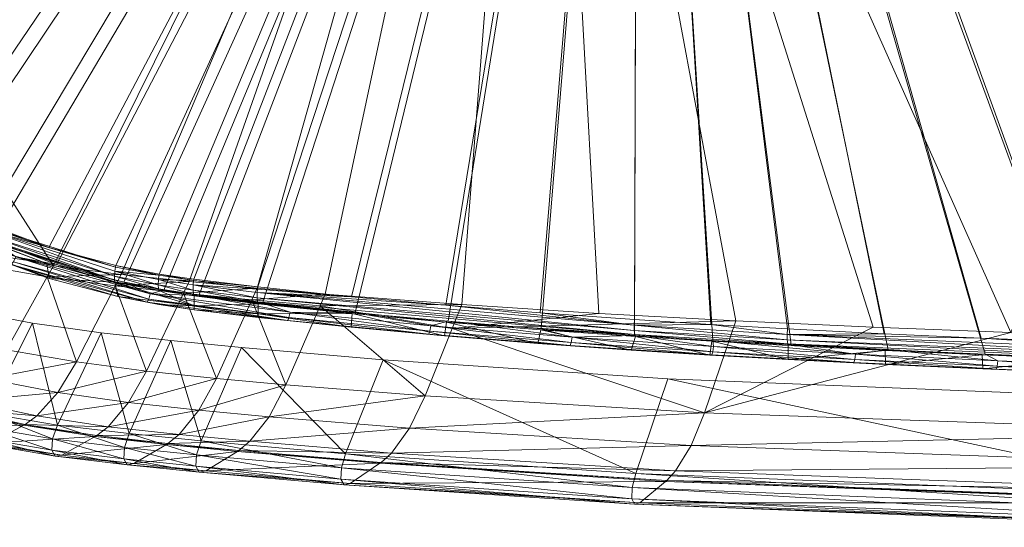
# Model space of a CAD drawing. Units: metres. Extents: x -5645 to 5645, y -593 to 539.
# Drawn here: x -918 to -844, y 150 to 188 of the extents above; entities that cross this region are included whole.
import ezdxf

# ---------------------------------------------------------------- set-up
doc = ezdxf.new("R2010")
doc.units = ezdxf.units.M
doc.header["$LTSCALE"] = 1.27
doc.layers.add('Keine', color=7, linetype='Continuous', lineweight=9)

msp = doc.modelspace()

# ---------------------------------------------------------------- linework, layer by layer
at = {"layer": 'Keine', "color": 7, "linetype": 'Continuous', "lineweight": 9}
for points in [[(-838.06, 163.516, 413.399), (-871.179, 254.774, 425.202), (-806.555, 255.171, 417.261), (-838.06, 163.516, 413.399)], [(-871.179, 254.774, 425.202), (-925.296, 174.889, 430.111), (-951.074, 230.187, 440.591), (-871.179, 254.774, 425.202)], [(-925.296, 174.889, 430.111), (-871.179, 254.774, 425.202), (-920.409, 172.45, 428.786), (-925.296, 174.889, 430.111)], [(-920.409, 172.45, 428.786), (-871.179, 254.774, 425.202), (-915.519, 170.611, 427.534), (-920.409, 172.45, 428.786)], [(-871.179, 254.774, 425.202), (-910.486, 169.254, 426.316), (-915.519, 170.611, 427.534), (-871.179, 254.774, 425.202)], [(-910.486, 169.254, 426.316), (-871.179, 254.774, 425.202), (-907.22, 168.621, 425.561), (-910.486, 169.254, 426.316)], [(-907.22, 168.621, 425.561), (-871.179, 254.774, 425.202), (-904.613, 168.223, 424.976), (-907.22, 168.621, 425.561)], [(-904.613, 168.223, 424.976), (-871.179, 254.774, 425.202), (-899.805, 167.647, 423.931), (-904.613, 168.223, 424.976)], [(-899.805, 167.647, 423.931), (-871.179, 254.774, 425.202), (-892.74, 166.913, 422.458), (-899.805, 167.647, 423.931)], [(-885.658, 166.266, 421.052), (-892.74, 166.913, 422.458), (-871.179, 254.774, 425.202), (-885.658, 166.266, 421.052)], [(-878.562, 165.696, 419.714), (-885.658, 166.266, 421.052), (-871.179, 254.774, 425.202), (-878.562, 165.696, 419.714)], [(-871.179, 254.774, 425.202), (-871.452, 165.194, 418.444), (-878.562, 165.696, 419.714), (-871.179, 254.774, 425.202)], [(-871.452, 165.194, 418.444), (-871.179, 254.774, 425.202), (-865.704, 164.832, 417.467), (-871.452, 165.194, 418.444)], [(-871.179, 254.774, 425.202), (-859.948, 164.503, 416.535), (-865.704, 164.832, 417.467), (-871.179, 254.774, 425.202)], [(-871.179, 254.774, 425.202), (-852.661, 164.13, 415.419), (-859.948, 164.503, 416.535), (-871.179, 254.774, 425.202)], [(-838.06, 163.516, 413.399), (-845.365, 163.803, 414.373), (-871.179, 254.774, 425.202), (-838.06, 163.516, 413.399)], [(-852.661, 164.13, 415.419), (-871.179, 254.774, 425.202), (-845.365, 163.803, 414.373), (-852.661, 164.13, 415.419)], [(-950.597, 229.01, 451.684), (-924.664, 173.572, 441.172), (-871.179, 253.382, 436.407), (-950.597, 229.01, 451.684)], [(-924.664, 173.572, 441.172), (-919.816, 171.172, 439.862), (-871.179, 253.382, 436.407), (-924.664, 173.572, 441.172)], [(-914.937, 169.349, 438.618), (-871.179, 253.382, 436.407), (-919.816, 171.172, 439.862), (-914.937, 169.349, 438.618)], [(-909.869, 168.002, 437.396), (-871.179, 253.382, 436.407), (-914.937, 169.349, 438.618), (-909.869, 168.002, 437.396)], [(-871.179, 253.382, 436.407), (-909.869, 168.002, 437.396), (-906.855, 167.418, 436.701), (-871.179, 253.382, 436.407)], [(-906.855, 167.418, 436.701), (-904.231, 167.017, 436.114), (-871.179, 253.382, 436.407), (-906.855, 167.418, 436.701)], [(-871.179, 253.382, 436.407), (-904.231, 167.017, 436.114), (-899.434, 166.439, 435.074), (-871.179, 253.382, 436.407)], [(-899.434, 166.439, 435.074), (-892.461, 165.711, 433.622), (-871.179, 253.382, 436.407), (-899.434, 166.439, 435.074)], [(-885.472, 165.068, 432.237), (-871.179, 253.382, 436.407), (-892.461, 165.711, 433.622), (-885.472, 165.068, 432.237)], [(-871.179, 253.382, 436.407), (-885.472, 165.068, 432.237), (-878.468, 164.502, 430.917), (-871.179, 253.382, 436.407)], [(-878.468, 164.502, 430.917), (-871.452, 164.002, 429.664), (-871.179, 253.382, 436.407), (-878.468, 164.502, 430.917)], [(-871.452, 164.002, 429.664), (-865.563, 163.628, 428.664), (-871.179, 253.382, 436.407), (-871.452, 164.002, 429.664)], [(-806.555, 253.779, 428.466), (-871.179, 253.382, 436.407), (-837.751, 162.295, 424.578), (-806.555, 253.779, 428.466)], [(-837.751, 162.295, 424.578), (-871.179, 253.382, 436.407), (-845.065, 162.583, 425.551), (-837.751, 162.295, 424.578)], [(-845.065, 162.583, 425.551), (-871.179, 253.382, 436.407), (-852.371, 162.913, 426.595), (-845.065, 162.583, 425.551)], [(-852.371, 162.913, 426.595), (-871.179, 253.382, 436.407), (-859.668, 163.289, 427.71), (-852.371, 162.913, 426.595)], [(-859.668, 163.289, 427.71), (-871.179, 253.382, 436.407), (-865.563, 163.628, 428.664), (-859.668, 163.289, 427.71)], [(-809.474, 243.942, 432.269), (-878.433, 243.51, 441.151), (-843.132, 164.221, 428.86), (-809.474, 243.942, 432.269)], [(-950.778, 224.798, 455.302), (-915.17, 169.235, 442.025), (-878.433, 243.51, 441.151), (-950.778, 224.798, 455.302)], [(-915.17, 169.235, 442.025), (-910.078, 168.59, 440.856), (-878.433, 243.51, 441.151), (-915.17, 169.235, 442.025)], [(-910.078, 168.59, 440.856), (-904.968, 168.055, 439.724), (-878.433, 243.51, 441.151), (-910.078, 168.59, 440.856)], [(-899.849, 167.563, 438.627), (-878.433, 243.51, 441.151), (-904.968, 168.055, 439.724), (-899.849, 167.563, 438.627)], [(-899.849, 167.563, 438.627), (-894.721, 167.113, 437.565), (-878.433, 243.51, 441.151), (-899.849, 167.563, 438.627)], [(-878.433, 243.51, 441.151), (-894.721, 167.113, 437.565), (-884.446, 166.323, 435.545), (-878.433, 243.51, 441.151)], [(-878.433, 243.51, 441.151), (-884.446, 166.323, 435.545), (-874.146, 165.659, 433.665), (-878.433, 243.51, 441.151)], [(-878.433, 243.51, 441.151), (-853.487, 164.621, 430.322), (-843.132, 164.221, 428.86), (-878.433, 243.51, 441.151)], [(-863.825, 165.097, 431.924), (-853.487, 164.621, 430.322), (-878.433, 243.51, 441.151), (-863.825, 165.097, 431.924)], [(-874.146, 165.659, 433.665), (-863.825, 165.097, 431.924), (-878.433, 243.51, 441.151), (-874.146, 165.659, 433.665)], [(-925.111, 171.733, 444.506), (-915.17, 169.235, 442.025), (-950.778, 224.798, 455.302), (-925.111, 171.733, 444.506)], [(-910.59, 168.452, 426.631), (-920.631, 171.702, 429.122), (-920.538, 172.069, 428.87), (-910.59, 168.452, 426.631)], [(-910.508, 169.14, 426.319), (-920.538, 172.069, 428.87), (-920.472, 172.275, 428.805), (-910.508, 169.14, 426.319)], [(-910.508, 169.14, 426.319), (-910.554, 168.844, 426.385), (-920.538, 172.069, 428.87), (-910.508, 169.14, 426.319)], [(-910.59, 168.452, 426.631), (-920.538, 172.069, 428.87), (-910.554, 168.844, 426.385), (-910.59, 168.452, 426.631)], [(-920.472, 172.275, 428.805), (-920.409, 172.45, 428.786), (-915.519, 170.611, 427.534), (-920.472, 172.275, 428.805)], [(-910.508, 169.14, 426.319), (-920.472, 172.275, 428.805), (-915.519, 170.611, 427.534), (-910.508, 169.14, 426.319)], [(-915.633, 168.409, 442.083), (-925.111, 171.733, 444.506), (-926.143, 170.278, 444.609), (-915.633, 168.409, 442.083)], [(-915.633, 168.409, 442.083), (-915.17, 169.235, 442.025), (-925.111, 171.733, 444.506), (-915.633, 168.409, 442.083)], [(-910.584, 168.162, 427.021), (-920.667, 171.426, 429.507), (-920.631, 171.702, 429.122), (-910.584, 168.162, 427.021)], [(-920.661, 171.333, 429.74), (-920.667, 171.426, 429.507), (-910.584, 168.162, 427.021), (-920.661, 171.333, 429.74)], [(-920.661, 171.333, 429.74), (-915.66, 169.404, 428.687), (-920.643, 171.283, 429.944), (-920.661, 171.333, 429.74)], [(-920.661, 171.333, 429.74), (-910.555, 168.045, 427.338), (-915.66, 169.404, 428.687), (-920.661, 171.333, 429.74)], [(-920.661, 171.333, 429.74), (-910.584, 168.162, 427.021), (-910.555, 168.045, 427.338), (-920.661, 171.333, 429.74)], [(-920.643, 171.283, 429.944), (-915.66, 169.404, 428.687), (-920.464, 170.156, 438.358), (-920.643, 171.283, 429.944)], [(-910.584, 168.162, 427.021), (-920.631, 171.702, 429.122), (-910.59, 168.452, 426.631), (-910.584, 168.162, 427.021)], [(-917.994, 169.922, 439.24), (-914.937, 169.349, 438.618), (-919.816, 171.172, 439.862), (-917.994, 169.922, 439.24)], [(-910.508, 169.14, 426.319), (-915.519, 170.611, 427.534), (-910.486, 169.254, 426.316), (-910.508, 169.14, 426.319)], [(-918.705, 162.927, 442.468), (-915.633, 168.409, 442.083), (-926.143, 170.278, 444.609), (-918.705, 162.927, 442.468)], [(-918.342, 169.329, 438.375), (-920.464, 170.156, 438.358), (-915.481, 168.294, 437.105), (-918.342, 169.329, 438.375)], [(-920.464, 170.156, 438.358), (-915.66, 169.404, 428.687), (-915.481, 168.294, 437.105), (-920.464, 170.156, 438.358)], [(-917.994, 169.922, 439.24), (-918.182, 169.537, 438.893), (-908.002, 166.732, 436.44), (-917.994, 169.922, 439.24)], [(-907.884, 167.131, 436.792), (-914.937, 169.349, 438.618), (-917.994, 169.922, 439.24), (-907.884, 167.131, 436.792)], [(-917.994, 169.922, 439.24), (-908.002, 166.732, 436.44), (-907.884, 167.131, 436.792), (-917.994, 169.922, 439.24)], [(-918.182, 169.537, 438.893), (-918.342, 169.329, 438.375), (-908.118, 166.509, 435.925), (-918.182, 169.537, 438.893)], [(-918.342, 169.329, 438.375), (-910.315, 166.92, 435.878), (-908.118, 166.509, 435.925), (-918.342, 169.329, 438.375)], [(-918.342, 169.329, 438.375), (-915.481, 168.294, 437.105), (-910.315, 166.92, 435.878), (-918.342, 169.329, 438.375)], [(-918.182, 169.537, 438.893), (-908.118, 166.509, 435.925), (-908.002, 166.732, 436.44), (-918.182, 169.537, 438.893)], [(-910.555, 168.045, 427.338), (-910.54, 168.019, 427.465), (-915.66, 169.404, 428.687), (-910.555, 168.045, 427.338)], [(-910.54, 168.019, 427.465), (-915.481, 168.294, 437.105), (-915.66, 169.404, 428.687), (-910.54, 168.019, 427.465)], [(-910.078, 168.59, 440.856), (-915.17, 169.235, 442.025), (-915.633, 168.409, 442.083), (-910.078, 168.59, 440.856)], [(-907.884, 167.131, 436.792), (-909.869, 168.002, 437.396), (-914.937, 169.349, 438.618), (-907.884, 167.131, 436.792)], [(-907.233, 168.53, 425.561), (-910.554, 168.844, 426.385), (-910.508, 169.14, 426.319), (-907.233, 168.53, 425.561)], [(-907.233, 168.53, 425.561), (-910.508, 169.14, 426.319), (-910.486, 169.254, 426.316), (-907.233, 168.53, 425.561)], [(-907.233, 168.53, 425.561), (-910.486, 169.254, 426.316), (-907.22, 168.621, 425.561), (-907.233, 168.53, 425.561)], [(-915.633, 168.409, 442.083), (-918.705, 162.927, 442.468), (-913.426, 162.001, 441.312), (-915.633, 168.409, 442.083)], [(-910.078, 168.59, 440.856), (-915.633, 168.409, 442.083), (-910.516, 167.728, 440.915), (-910.078, 168.59, 440.856)], [(-915.633, 168.409, 442.083), (-913.426, 162.001, 441.312), (-910.516, 167.728, 440.915), (-915.633, 168.409, 442.083)], [(-910.54, 168.019, 427.465), (-910.315, 166.92, 435.878), (-915.481, 168.294, 437.105), (-910.54, 168.019, 427.465)], [(-907.292, 167.809, 425.872), (-910.59, 168.452, 426.631), (-910.554, 168.844, 426.385), (-907.292, 167.809, 425.872)], [(-907.275, 167.516, 426.262), (-910.59, 168.452, 426.631), (-907.292, 167.809, 425.872), (-907.275, 167.516, 426.262)], [(-907.275, 167.516, 426.262), (-910.584, 168.162, 427.021), (-910.59, 168.452, 426.631), (-907.275, 167.516, 426.262)], [(-907.233, 168.53, 425.561), (-907.271, 168.206, 425.627), (-910.554, 168.844, 426.385), (-907.233, 168.53, 425.561)], [(-907.292, 167.809, 425.872), (-910.554, 168.844, 426.385), (-907.271, 168.206, 425.627), (-907.292, 167.809, 425.872)], [(-910.516, 167.728, 440.915), (-904.968, 168.055, 439.724), (-910.078, 168.59, 440.856), (-910.516, 167.728, 440.915)], [(-904.664, 167.405, 425.284), (-907.292, 167.809, 425.872), (-907.271, 168.206, 425.627), (-904.664, 167.405, 425.284)], [(-907.271, 168.206, 425.627), (-907.233, 168.53, 425.561), (-904.624, 168.131, 424.975), (-907.271, 168.206, 425.627)], [(-907.271, 168.206, 425.627), (-904.624, 168.131, 424.975), (-904.653, 167.805, 425.04), (-907.271, 168.206, 425.627)], [(-904.664, 167.405, 425.284), (-907.271, 168.206, 425.627), (-904.653, 167.805, 425.04), (-904.664, 167.405, 425.284)], [(-907.22, 168.621, 425.561), (-904.624, 168.131, 424.975), (-907.233, 168.53, 425.561), (-907.22, 168.621, 425.561)], [(-907.22, 168.621, 425.561), (-904.613, 168.223, 424.976), (-904.624, 168.131, 424.975), (-907.22, 168.621, 425.561)], [(-904.624, 168.131, 424.975), (-904.613, 168.223, 424.976), (-899.805, 167.647, 423.931), (-904.624, 168.131, 424.975)], [(-910.516, 167.728, 440.915), (-913.426, 162.001, 441.312), (-908.158, 161.31, 440.149), (-910.516, 167.728, 440.915)], [(-910.555, 168.045, 427.338), (-910.584, 168.162, 427.021), (-907.275, 167.516, 426.262), (-910.555, 168.045, 427.338)], [(-907.24, 167.394, 426.608), (-910.54, 168.019, 427.465), (-910.555, 168.045, 427.338), (-907.24, 167.394, 426.608)], [(-910.555, 168.045, 427.338), (-907.275, 167.516, 426.262), (-907.24, 167.394, 426.608), (-910.555, 168.045, 427.338)], [(-907.227, 167.375, 426.709), (-910.54, 168.019, 427.465), (-907.24, 167.394, 426.608), (-907.227, 167.375, 426.709)], [(-910.54, 168.019, 427.465), (-904.589, 166.216, 432.2), (-910.315, 166.92, 435.878), (-910.54, 168.019, 427.465)], [(-904.589, 166.216, 432.2), (-910.54, 168.019, 427.465), (-907.227, 167.375, 426.709), (-904.589, 166.216, 432.2)], [(-905.386, 167.172, 439.78), (-904.968, 168.055, 439.724), (-910.516, 167.728, 440.915), (-905.386, 167.172, 439.78)], [(-910.516, 167.728, 440.915), (-908.158, 161.31, 440.149), (-905.386, 167.172, 439.78), (-910.516, 167.728, 440.915)], [(-907.884, 167.131, 436.792), (-906.855, 167.418, 436.701), (-909.869, 168.002, 437.396), (-907.884, 167.131, 436.792)], [(-904.64, 167.111, 425.675), (-907.292, 167.809, 425.872), (-904.664, 167.405, 425.284), (-904.64, 167.111, 425.675)], [(-904.64, 167.111, 425.675), (-907.275, 167.516, 426.262), (-907.292, 167.809, 425.872), (-904.64, 167.111, 425.675)], [(-904.64, 167.111, 425.675), (-907.24, 167.394, 426.608), (-907.275, 167.516, 426.262), (-904.64, 167.111, 425.675)], [(-905.386, 167.172, 439.78), (-899.849, 167.563, 438.627), (-904.968, 168.055, 439.724), (-905.386, 167.172, 439.78)], [(-900.25, 166.673, 438.675), (-899.849, 167.563, 438.627), (-905.386, 167.172, 439.78), (-900.25, 166.673, 438.675)], [(-899.84, 166.824, 424.237), (-904.664, 167.405, 425.284), (-904.653, 167.805, 425.04), (-899.84, 166.824, 424.237)], [(-899.821, 167.475, 423.936), (-904.653, 167.805, 425.04), (-904.624, 168.131, 424.975), (-899.821, 167.475, 423.936)], [(-899.821, 167.475, 423.936), (-899.837, 167.226, 423.993), (-904.653, 167.805, 425.04), (-899.821, 167.475, 423.936)], [(-899.84, 166.824, 424.237), (-904.653, 167.805, 425.04), (-899.837, 167.226, 423.993), (-899.84, 166.824, 424.237)], [(-899.821, 167.475, 423.936), (-904.624, 168.131, 424.975), (-899.805, 167.647, 423.931), (-899.821, 167.475, 423.936)], [(-894.721, 167.113, 437.565), (-899.849, 167.563, 438.627), (-900.25, 166.673, 438.675), (-894.721, 167.113, 437.565)], [(-892.74, 166.913, 422.458), (-899.837, 167.226, 423.993), (-899.821, 167.475, 423.936), (-892.74, 166.913, 422.458)], [(-899.821, 167.475, 423.936), (-899.805, 167.647, 423.931), (-892.74, 166.913, 422.458), (-899.821, 167.475, 423.936)], [(-908.118, 166.509, 435.925), (-910.315, 166.92, 435.878), (-907.25, 166.326, 435.181), (-908.118, 166.509, 435.925)], [(-910.315, 166.92, 435.878), (-904.589, 166.216, 432.2), (-907.25, 166.326, 435.181), (-910.315, 166.92, 435.878)], [(-902.913, 160.761, 438.991), (-905.386, 167.172, 439.78), (-908.158, 161.31, 440.149), (-902.913, 160.761, 438.991)], [(-908.002, 166.732, 436.44), (-908.118, 166.509, 435.925), (-897.542, 165.124, 433.625), (-908.002, 166.732, 436.44)], [(-907.884, 167.131, 436.792), (-908.002, 166.732, 436.44), (-897.448, 165.351, 434.138), (-907.884, 167.131, 436.792)], [(-908.002, 166.732, 436.44), (-897.542, 165.124, 433.625), (-897.448, 165.351, 434.138), (-908.002, 166.732, 436.44)], [(-907.884, 167.131, 436.792), (-904.231, 167.017, 436.114), (-906.855, 167.418, 436.701), (-907.884, 167.131, 436.792)], [(-897.36, 165.752, 434.493), (-904.231, 167.017, 436.114), (-907.884, 167.131, 436.792), (-897.36, 165.752, 434.493)], [(-907.884, 167.131, 436.792), (-897.448, 165.351, 434.138), (-897.36, 165.752, 434.493), (-907.884, 167.131, 436.792)], [(-907.24, 167.394, 426.608), (-904.589, 166.971, 426.124), (-907.227, 167.375, 426.709), (-907.24, 167.394, 426.608)], [(-907.24, 167.394, 426.608), (-904.602, 166.989, 426.022), (-904.589, 166.971, 426.124), (-907.24, 167.394, 426.608)], [(-904.64, 167.111, 425.675), (-904.602, 166.989, 426.022), (-907.24, 167.394, 426.608), (-904.64, 167.111, 425.675)], [(-907.227, 167.375, 426.709), (-904.589, 166.971, 426.124), (-904.589, 166.216, 432.2), (-907.227, 167.375, 426.709)], [(-902.913, 160.761, 438.991), (-900.25, 166.673, 438.675), (-905.386, 167.172, 439.78), (-902.913, 160.761, 438.991)], [(-899.811, 166.53, 424.629), (-904.664, 167.405, 425.284), (-899.84, 166.824, 424.237), (-899.811, 166.53, 424.629)], [(-899.811, 166.53, 424.629), (-904.64, 167.111, 425.675), (-904.664, 167.405, 425.284), (-899.811, 166.53, 424.629)], [(-899.811, 166.53, 424.629), (-904.602, 166.989, 426.022), (-904.64, 167.111, 425.675), (-899.811, 166.53, 424.629)], [(-904.602, 166.989, 426.022), (-899.76, 166.39, 425.08), (-904.589, 166.971, 426.124), (-904.602, 166.989, 426.022)], [(-899.76, 166.39, 425.08), (-904.602, 166.989, 426.022), (-899.783, 166.429, 424.892), (-899.76, 166.39, 425.08)], [(-899.811, 166.53, 424.629), (-899.783, 166.429, 424.892), (-904.602, 166.989, 426.022), (-899.811, 166.53, 424.629)], [(-904.589, 166.216, 432.2), (-904.589, 166.971, 426.124), (-899.76, 166.39, 425.08), (-904.589, 166.216, 432.2)], [(-897.36, 165.752, 434.493), (-899.434, 166.439, 435.074), (-904.231, 167.017, 436.114), (-897.36, 165.752, 434.493)], [(-894.721, 167.113, 437.565), (-900.25, 166.673, 438.675), (-895.109, 166.219, 437.605), (-894.721, 167.113, 437.565)], [(-871.465, 164.364, 418.746), (-899.84, 166.824, 424.237), (-899.837, 167.226, 423.993), (-871.465, 164.364, 418.746)], [(-871.435, 164.068, 419.142), (-899.84, 166.824, 424.237), (-871.465, 164.364, 418.746), (-871.435, 164.068, 419.142)], [(-871.435, 164.068, 419.142), (-899.811, 166.53, 424.629), (-899.84, 166.824, 424.237), (-871.435, 164.068, 419.142)], [(-871.47, 164.77, 418.502), (-899.837, 167.226, 423.993), (-885.658, 166.266, 421.052), (-871.47, 164.77, 418.502)], [(-899.837, 167.226, 423.993), (-892.74, 166.913, 422.458), (-885.658, 166.266, 421.052), (-899.837, 167.226, 423.993)], [(-871.465, 164.364, 418.746), (-899.837, 167.226, 423.993), (-871.47, 164.77, 418.502), (-871.465, 164.364, 418.746)], [(-895.109, 166.219, 437.605), (-884.446, 166.323, 435.545), (-894.721, 167.113, 437.565), (-895.109, 166.219, 437.605)], [(-908.118, 166.509, 435.925), (-904.589, 165.919, 434.592), (-897.542, 165.124, 433.625), (-908.118, 166.509, 435.925)], [(-908.118, 166.509, 435.925), (-907.25, 166.326, 435.181), (-904.589, 165.919, 434.592), (-908.118, 166.509, 435.925)], [(-904.589, 165.919, 434.592), (-907.25, 166.326, 435.181), (-904.589, 166.216, 432.2), (-904.589, 165.919, 434.592)], [(-904.589, 166.216, 432.2), (-899.76, 166.39, 425.08), (-899.76, 165.635, 431.158), (-904.589, 166.216, 432.2)], [(-899.76, 165.635, 431.158), (-904.589, 165.919, 434.592), (-904.589, 166.216, 432.2), (-899.76, 165.635, 431.158)], [(-900.25, 166.673, 438.675), (-902.913, 160.761, 438.991), (-897.681, 160.282, 437.872), (-900.25, 166.673, 438.675)], [(-900.25, 166.673, 438.675), (-897.681, 160.282, 437.872), (-895.109, 166.219, 437.605), (-900.25, 166.673, 438.675)], [(-892.688, 165.654, 423.608), (-899.783, 166.429, 424.892), (-899.811, 166.53, 424.629), (-892.688, 165.654, 423.608)], [(-899.811, 166.53, 424.629), (-885.601, 165.005, 422.203), (-892.688, 165.654, 423.608), (-899.811, 166.53, 424.629)], [(-899.811, 166.53, 424.629), (-871.435, 164.068, 419.142), (-885.601, 165.005, 422.203), (-899.811, 166.53, 424.629)], [(-892.688, 165.654, 423.608), (-899.76, 166.39, 425.08), (-899.783, 166.429, 424.892), (-892.688, 165.654, 423.608)], [(-899.76, 165.635, 431.158), (-899.76, 166.39, 425.08), (-892.688, 165.654, 423.608), (-899.76, 165.635, 431.158)], [(-897.36, 165.752, 434.493), (-892.461, 165.711, 433.622), (-899.434, 166.439, 435.074), (-897.36, 165.752, 434.493)], [(-895.109, 166.219, 437.605), (-897.681, 160.282, 437.872), (-887.198, 159.447, 435.742), (-895.109, 166.219, 437.605)], [(-885.166, 164.523, 435.597), (-884.446, 166.323, 435.545), (-895.109, 166.219, 437.605), (-885.166, 164.523, 435.597)], [(-895.109, 166.219, 437.605), (-887.198, 159.447, 435.742), (-885.166, 164.523, 435.597), (-895.109, 166.219, 437.605)], [(-871.47, 164.77, 418.502), (-885.658, 166.266, 421.052), (-878.562, 165.696, 419.714), (-871.47, 164.77, 418.502)], [(-885.166, 164.523, 435.597), (-874.146, 165.659, 433.665), (-884.446, 166.323, 435.545), (-885.166, 164.523, 435.597)], [(-921.775, 165.878, 429.988), (-916.751, 164.912, 428.616), (-920.194, 158.136, 429.085), (-921.775, 165.878, 429.988)], [(-897.542, 165.124, 433.625), (-904.589, 165.919, 434.592), (-899.76, 165.338, 433.55), (-897.542, 165.124, 433.625)], [(-899.76, 165.635, 431.158), (-899.76, 165.338, 433.55), (-904.589, 165.919, 434.592), (-899.76, 165.635, 431.158)], [(-892.764, 164.609, 432.097), (-899.76, 165.635, 431.158), (-892.688, 165.654, 423.608), (-892.764, 164.609, 432.097)], [(-899.76, 165.635, 431.158), (-892.764, 164.609, 432.097), (-899.76, 165.338, 433.55), (-899.76, 165.635, 431.158)], [(-897.542, 165.124, 433.625), (-899.76, 165.338, 433.55), (-892.764, 164.609, 432.097), (-897.542, 165.124, 433.625)], [(-897.448, 165.351, 434.138), (-897.542, 165.124, 433.625), (-886.935, 164.095, 431.479), (-897.448, 165.351, 434.138)], [(-897.36, 165.752, 434.493), (-897.448, 165.351, 434.138), (-886.85, 164.323, 431.993), (-897.36, 165.752, 434.493)], [(-897.448, 165.351, 434.138), (-886.935, 164.095, 431.479), (-886.85, 164.323, 431.993), (-897.448, 165.351, 434.138)], [(-886.772, 164.723, 432.349), (-892.461, 165.711, 433.622), (-897.36, 165.752, 434.493), (-886.772, 164.723, 432.349)], [(-897.36, 165.752, 434.493), (-886.85, 164.323, 431.993), (-886.772, 164.723, 432.349), (-897.36, 165.752, 434.493)], [(-892.688, 165.654, 423.608), (-885.754, 163.965, 430.71), (-892.764, 164.609, 432.097), (-892.688, 165.654, 423.608)], [(-885.601, 165.005, 422.203), (-885.754, 163.965, 430.71), (-892.688, 165.654, 423.608), (-885.601, 165.005, 422.203)], [(-886.772, 164.723, 432.349), (-885.472, 165.068, 432.237), (-892.461, 165.711, 433.622), (-886.772, 164.723, 432.349)], [(-885.166, 164.523, 435.597), (-863.825, 165.097, 431.924), (-874.146, 165.659, 433.665), (-885.166, 164.523, 435.597)], [(-871.47, 164.77, 418.502), (-878.562, 165.696, 419.714), (-871.452, 165.194, 418.444), (-871.47, 164.77, 418.502)], [(-916.751, 164.912, 428.616), (-914.866, 157.249, 427.798), (-920.194, 158.136, 429.085), (-916.751, 164.912, 428.616)], [(-916.751, 164.912, 428.616), (-911.586, 164.185, 427.361), (-914.866, 157.249, 427.798), (-916.751, 164.912, 428.616)], [(-897.542, 165.124, 433.625), (-892.764, 164.609, 432.097), (-886.935, 164.095, 431.479), (-897.542, 165.124, 433.625)], [(-886.935, 164.095, 431.479), (-892.764, 164.609, 432.097), (-885.754, 163.965, 430.71), (-886.935, 164.095, 431.479)], [(-885.166, 164.523, 435.597), (-887.198, 159.447, 435.742), (-866.174, 158.169, 431.915), (-885.166, 164.523, 435.597)], [(-886.772, 164.723, 432.349), (-886.85, 164.323, 431.993), (-876.219, 163.472, 429.998), (-886.772, 164.723, 432.349)], [(-876.15, 163.872, 430.355), (-885.472, 165.068, 432.237), (-886.772, 164.723, 432.349), (-876.15, 163.872, 430.355)], [(-886.772, 164.723, 432.349), (-876.219, 163.472, 429.998), (-876.15, 163.872, 430.355), (-886.772, 164.723, 432.349)], [(-885.754, 163.965, 430.71), (-885.601, 165.005, 422.203), (-878.731, 163.397, 429.389), (-885.754, 163.965, 430.71)], [(-871.435, 164.068, 419.142), (-878.501, 164.433, 420.867), (-885.601, 165.005, 422.203), (-871.435, 164.068, 419.142)], [(-878.501, 164.433, 420.867), (-878.731, 163.397, 429.389), (-885.601, 165.005, 422.203), (-878.501, 164.433, 420.867)], [(-876.15, 163.872, 430.355), (-878.468, 164.502, 430.917), (-885.472, 165.068, 432.237), (-876.15, 163.872, 430.355)], [(-866.174, 158.169, 431.915), (-863.825, 165.097, 431.924), (-885.166, 164.523, 435.597), (-866.174, 158.169, 431.915)], [(-876.15, 163.872, 430.355), (-871.452, 164.002, 429.664), (-878.468, 164.502, 430.917), (-876.15, 163.872, 430.355)], [(-871.47, 164.77, 418.502), (-871.452, 165.194, 418.444), (-865.704, 164.832, 417.467), (-871.47, 164.77, 418.502)], [(-859.962, 164.078, 416.592), (-871.47, 164.77, 418.502), (-865.704, 164.832, 417.467), (-859.962, 164.078, 416.592)], [(-859.956, 163.671, 416.836), (-871.47, 164.77, 418.502), (-859.962, 164.078, 416.592), (-859.956, 163.671, 416.836)], [(-859.956, 163.671, 416.836), (-871.465, 164.364, 418.746), (-871.47, 164.77, 418.502), (-859.956, 163.671, 416.836)], [(-866.174, 158.169, 431.915), (-853.487, 164.621, 430.322), (-863.825, 165.097, 431.924), (-866.174, 158.169, 431.915)], [(-866.174, 158.169, 431.915), (-843.132, 164.221, 428.86), (-853.487, 164.621, 430.322), (-866.174, 158.169, 431.915)], [(-859.962, 164.078, 416.592), (-865.704, 164.832, 417.467), (-859.948, 164.503, 416.535), (-859.962, 164.078, 416.592)], [(-859.962, 164.078, 416.592), (-859.948, 164.503, 416.535), (-852.661, 164.13, 415.419), (-859.962, 164.078, 416.592)], [(-911.586, 164.185, 427.361), (-909.477, 156.615, 426.578), (-914.866, 157.249, 427.798), (-911.586, 164.185, 427.361)], [(-911.586, 164.185, 427.361), (-906.327, 163.609, 426.203), (-909.477, 156.615, 426.578), (-911.586, 164.185, 427.361)], [(-886.85, 164.323, 431.993), (-886.935, 164.095, 431.479), (-876.296, 163.244, 429.485), (-886.85, 164.323, 431.993)], [(-878.731, 163.397, 429.389), (-886.935, 164.095, 431.479), (-885.754, 163.965, 430.71), (-878.731, 163.397, 429.389)], [(-878.731, 163.397, 429.389), (-876.296, 163.244, 429.485), (-886.935, 164.095, 431.479), (-878.731, 163.397, 429.389)], [(-886.85, 164.323, 431.993), (-876.296, 163.244, 429.485), (-876.219, 163.472, 429.998), (-886.85, 164.323, 431.993)], [(-878.731, 163.397, 429.389), (-878.501, 164.433, 420.867), (-871.696, 162.897, 428.133), (-878.731, 163.397, 429.389)], [(-871.389, 163.93, 419.597), (-878.501, 164.433, 420.867), (-871.435, 164.068, 419.142), (-871.389, 163.93, 419.597)], [(-871.389, 163.93, 419.597), (-871.696, 162.897, 428.133), (-878.501, 164.433, 420.867), (-871.389, 163.93, 419.597)], [(-876.15, 163.872, 430.355), (-876.219, 163.472, 429.998), (-865.559, 162.768, 428.155), (-876.15, 163.872, 430.355)], [(-865.498, 163.168, 428.513), (-871.452, 164.002, 429.664), (-876.15, 163.872, 430.355), (-865.498, 163.168, 428.513)], [(-876.15, 163.872, 430.355), (-865.559, 162.768, 428.155), (-865.498, 163.168, 428.513), (-876.15, 163.872, 430.355)], [(-871.696, 162.897, 428.133), (-871.389, 163.93, 419.597), (-865.793, 162.523, 427.132), (-871.696, 162.897, 428.133)], [(-859.927, 163.375, 417.233), (-871.465, 164.364, 418.746), (-859.956, 163.671, 416.836), (-859.927, 163.375, 417.233)], [(-859.927, 163.375, 417.233), (-871.435, 164.068, 419.142), (-871.465, 164.364, 418.746), (-859.927, 163.375, 417.233)], [(-865.498, 163.168, 428.513), (-865.563, 163.628, 428.664), (-871.452, 164.002, 429.664), (-865.498, 163.168, 428.513)], [(-871.435, 164.068, 419.142), (-865.64, 163.567, 418.622), (-871.389, 163.93, 419.597), (-871.435, 164.068, 419.142)], [(-871.435, 164.068, 419.142), (-859.927, 163.375, 417.233), (-865.64, 163.567, 418.622), (-871.435, 164.068, 419.142)], [(-871.389, 163.93, 419.597), (-865.64, 163.567, 418.622), (-865.793, 162.523, 427.132), (-871.389, 163.93, 419.597)], [(-823.942, 156.66, 426.012), (-843.132, 164.221, 428.86), (-866.174, 158.169, 431.915), (-823.942, 156.66, 426.012)], [(-859.962, 164.078, 416.592), (-852.661, 164.13, 415.419), (-845.365, 163.803, 414.373), (-859.962, 164.078, 416.592)], [(-830.755, 162.838, 412.55), (-859.962, 164.078, 416.592), (-845.365, 163.803, 414.373), (-830.755, 162.838, 412.55)], [(-830.747, 162.43, 412.795), (-859.962, 164.078, 416.592), (-830.755, 162.838, 412.55), (-830.747, 162.43, 412.795)], [(-830.747, 162.43, 412.795), (-859.956, 163.671, 416.836), (-859.962, 164.078, 416.592), (-830.747, 162.43, 412.795)], [(-830.755, 162.838, 412.55), (-845.365, 163.803, 414.373), (-838.06, 163.516, 413.399), (-830.755, 162.838, 412.55)], [(-906.327, 163.609, 426.203), (-904.059, 156.063, 425.396), (-909.477, 156.615, 426.578), (-906.327, 163.609, 426.203)], [(-906.327, 163.609, 426.203), (-901.016, 163.086, 425.08), (-904.059, 156.063, 425.396), (-906.327, 163.609, 426.203)], [(-901.016, 163.086, 425.08), (-893.191, 155.095, 423.149), (-904.059, 156.063, 425.396), (-901.016, 163.086, 425.08)], [(-901.016, 163.086, 425.08), (-890.361, 162.166, 422.947), (-893.191, 155.095, 423.149), (-901.016, 163.086, 425.08)], [(-876.296, 163.244, 429.485), (-878.731, 163.397, 429.389), (-871.696, 162.897, 428.133), (-876.296, 163.244, 429.485)], [(-876.219, 163.472, 429.998), (-876.296, 163.244, 429.485), (-865.628, 162.539, 427.642), (-876.219, 163.472, 429.998)], [(-876.296, 163.244, 429.485), (-871.696, 162.897, 428.133), (-865.628, 162.539, 427.642), (-876.296, 163.244, 429.485)], [(-876.219, 163.472, 429.998), (-865.628, 162.539, 427.642), (-865.559, 162.768, 428.155), (-876.219, 163.472, 429.998)], [(-865.793, 162.523, 427.132), (-865.64, 163.567, 418.622), (-859.885, 162.183, 426.177), (-865.793, 162.523, 427.132)], [(-859.927, 163.375, 417.233), (-859.885, 163.238, 417.69), (-865.64, 163.567, 418.622), (-859.927, 163.375, 417.233)], [(-865.64, 163.567, 418.622), (-859.885, 163.238, 417.69), (-859.885, 162.183, 426.177), (-865.64, 163.567, 418.622)], [(-854.82, 162.579, 426.821), (-865.563, 163.628, 428.664), (-865.498, 163.168, 428.513), (-854.82, 162.579, 426.821)], [(-854.82, 162.579, 426.821), (-859.668, 163.289, 427.71), (-865.563, 163.628, 428.664), (-854.82, 162.579, 426.821)], [(-865.498, 163.168, 428.513), (-865.559, 162.768, 428.155), (-854.874, 162.18, 426.463), (-865.498, 163.168, 428.513)], [(-865.498, 163.168, 428.513), (-854.874, 162.18, 426.463), (-854.82, 162.579, 426.821), (-865.498, 163.168, 428.513)], [(-830.723, 162.133, 413.195), (-859.956, 163.671, 416.836), (-830.747, 162.43, 412.795), (-830.723, 162.133, 413.195)], [(-830.723, 162.133, 413.195), (-859.927, 163.375, 417.233), (-859.956, 163.671, 416.836), (-830.723, 162.133, 413.195)], [(-852.598, 162.863, 416.575), (-859.885, 163.238, 417.69), (-859.927, 163.375, 417.233), (-852.598, 162.863, 416.575)], [(-859.927, 163.375, 417.233), (-845.302, 162.535, 415.531), (-852.598, 162.863, 416.575), (-859.927, 163.375, 417.233)], [(-859.927, 163.375, 417.233), (-830.723, 162.133, 413.195), (-845.302, 162.535, 415.531), (-859.927, 163.375, 417.233)], [(-852.598, 162.863, 416.575), (-859.885, 162.183, 426.177), (-859.885, 163.238, 417.69), (-852.598, 162.863, 416.575)], [(-854.82, 162.579, 426.821), (-852.371, 162.913, 426.595), (-859.668, 163.289, 427.71), (-854.82, 162.579, 426.821)], [(-920.176, 160.726, 442.004), (-913.426, 162.001, 441.312), (-918.705, 162.927, 442.468), (-920.176, 160.726, 442.004)], [(-865.628, 162.539, 427.642), (-871.696, 162.897, 428.133), (-865.793, 162.523, 427.132), (-865.628, 162.539, 427.642)], [(-865.628, 162.539, 427.642), (-865.793, 162.523, 427.132), (-859.885, 162.183, 426.177), (-865.628, 162.539, 427.642)], [(-865.559, 162.768, 428.155), (-865.628, 162.539, 427.642), (-854.937, 161.951, 425.949), (-865.559, 162.768, 428.155)], [(-865.628, 162.539, 427.642), (-859.885, 162.183, 426.177), (-854.937, 161.951, 425.949), (-865.628, 162.539, 427.642)], [(-865.559, 162.768, 428.155), (-854.937, 161.951, 425.949), (-854.874, 162.18, 426.463), (-865.559, 162.768, 428.155)], [(-852.571, 161.808, 425.061), (-859.885, 162.183, 426.177), (-852.598, 162.863, 416.575), (-852.571, 161.808, 425.061)], [(-854.82, 162.579, 426.821), (-854.874, 162.18, 426.463), (-844.17, 161.691, 424.923), (-854.82, 162.579, 426.821)], [(-844.123, 162.09, 425.282), (-852.371, 162.913, 426.595), (-854.82, 162.579, 426.821), (-844.123, 162.09, 425.282)], [(-854.82, 162.579, 426.821), (-844.17, 161.691, 424.923), (-844.123, 162.09, 425.282), (-854.82, 162.579, 426.821)], [(-845.302, 162.535, 415.531), (-852.571, 161.808, 425.061), (-852.598, 162.863, 416.575), (-845.302, 162.535, 415.531)], [(-845.249, 161.478, 424.016), (-852.571, 161.808, 425.061), (-845.302, 162.535, 415.531), (-845.249, 161.478, 424.016)], [(-844.123, 162.09, 425.282), (-845.065, 162.583, 425.551), (-852.371, 162.913, 426.595), (-844.123, 162.09, 425.282)], [(-830.723, 162.133, 413.195), (-838, 162.247, 414.557), (-845.302, 162.535, 415.531), (-830.723, 162.133, 413.195)], [(-838, 162.247, 414.557), (-845.249, 161.478, 424.016), (-845.302, 162.535, 415.531), (-838, 162.247, 414.557)], [(-845.249, 161.478, 424.016), (-838, 162.247, 414.557), (-837.919, 161.189, 423.042), (-845.249, 161.478, 424.016)], [(-833.407, 161.688, 423.895), (-845.065, 162.583, 425.551), (-844.123, 162.09, 425.282), (-833.407, 161.688, 423.895)], [(-833.407, 161.688, 423.895), (-837.751, 162.295, 424.578), (-845.065, 162.583, 425.551), (-833.407, 161.688, 423.895)], [(-920.176, 160.726, 442.004), (-914.841, 159.692, 440.842), (-913.426, 162.001, 441.312), (-920.176, 160.726, 442.004)], [(-914.841, 159.692, 440.842), (-908.158, 161.31, 440.149), (-913.426, 162.001, 441.312), (-914.841, 159.692, 440.842)], [(-890.361, 162.166, 422.947), (-871.364, 153.612, 419.126), (-893.191, 155.095, 423.149), (-890.361, 162.166, 422.947)], [(-890.361, 162.166, 422.947), (-868.948, 160.736, 419.135), (-871.364, 153.612, 419.126), (-890.361, 162.166, 422.947)], [(-854.937, 161.951, 425.949), (-859.885, 162.183, 426.177), (-852.571, 161.808, 425.061), (-854.937, 161.951, 425.949)], [(-854.874, 162.18, 426.463), (-854.937, 161.951, 425.949), (-844.226, 161.462, 424.409), (-854.874, 162.18, 426.463)], [(-845.249, 161.478, 424.016), (-854.937, 161.951, 425.949), (-852.571, 161.808, 425.061), (-845.249, 161.478, 424.016)], [(-845.249, 161.478, 424.016), (-844.226, 161.462, 424.409), (-854.937, 161.951, 425.949), (-845.249, 161.478, 424.016)], [(-854.874, 162.18, 426.463), (-844.226, 161.462, 424.409), (-844.17, 161.691, 424.923), (-854.874, 162.18, 426.463)], [(-844.17, 161.691, 424.923), (-844.226, 161.462, 424.409), (-833.498, 161.059, 423.021), (-844.17, 161.691, 424.923)], [(-844.123, 162.09, 425.282), (-844.17, 161.691, 424.923), (-833.449, 161.289, 423.535), (-844.123, 162.09, 425.282)], [(-844.17, 161.691, 424.923), (-833.498, 161.059, 423.021), (-833.449, 161.289, 423.535), (-844.17, 161.691, 424.923)], [(-844.123, 162.09, 425.282), (-833.449, 161.289, 423.535), (-833.407, 161.688, 423.895), (-844.123, 162.09, 425.282)], [(-914.841, 159.692, 440.842), (-909.519, 158.942, 439.663), (-908.158, 161.31, 440.149), (-914.841, 159.692, 440.842)], [(-909.519, 158.942, 439.663), (-902.913, 160.761, 438.991), (-908.158, 161.31, 440.149), (-909.519, 158.942, 439.663)], [(-844.226, 161.462, 424.409), (-845.249, 161.478, 424.016), (-837.919, 161.189, 423.042), (-844.226, 161.462, 424.409)], [(-844.226, 161.462, 424.409), (-837.919, 161.189, 423.042), (-833.498, 161.059, 423.021), (-844.226, 161.462, 424.409)], [(-921.779, 159.069, 440.369), (-914.841, 159.692, 440.842), (-920.176, 160.726, 442.004), (-921.779, 159.069, 440.369)], [(-909.519, 158.942, 439.663), (-904.226, 158.37, 438.482), (-902.913, 160.761, 438.991), (-909.519, 158.942, 439.663)], [(-904.226, 158.37, 438.482), (-897.681, 160.282, 437.872), (-902.913, 160.761, 438.991), (-904.226, 158.37, 438.482)], [(-904.226, 158.37, 438.482), (-898.951, 157.879, 437.342), (-897.681, 160.282, 437.872), (-904.226, 158.37, 438.482)], [(-898.951, 157.879, 437.342), (-887.198, 159.447, 435.742), (-897.681, 160.282, 437.872), (-898.951, 157.879, 437.342)], [(-868.948, 160.736, 419.135), (-827.444, 151.84, 412.946), (-871.364, 153.612, 419.126), (-868.948, 160.736, 419.135)], [(-868.948, 160.736, 419.135), (-825.842, 158.989, 413.299), (-827.444, 151.84, 412.946), (-868.948, 160.736, 419.135)], [(-921.779, 159.069, 440.369), (-916.418, 157.937, 439.181), (-914.841, 159.692, 440.842), (-921.779, 159.069, 440.369)], [(-916.418, 157.937, 439.181), (-909.519, 158.942, 439.663), (-914.841, 159.692, 440.842), (-916.418, 157.937, 439.181)], [(-898.951, 157.879, 437.342), (-888.383, 157.022, 435.171), (-887.198, 159.447, 435.742), (-898.951, 157.879, 437.342)], [(-888.383, 157.022, 435.171), (-866.174, 158.169, 431.915), (-887.198, 159.447, 435.742), (-888.383, 157.022, 435.171)], [(-922.646, 158.481, 439.015), (-916.418, 157.937, 439.181), (-921.779, 159.069, 440.369), (-922.646, 158.481, 439.015)], [(-916.418, 157.937, 439.181), (-911.059, 157.13, 437.978), (-909.519, 158.942, 439.663), (-916.418, 157.937, 439.181)], [(-911.059, 157.13, 437.978), (-904.226, 158.37, 438.482), (-909.519, 158.942, 439.663), (-911.059, 157.13, 437.978)], [(-925.26, 157.199, 434.18), (-917.405, 157.237, 437.587), (-922.763, 158.421, 438.802), (-925.26, 157.199, 434.18)], [(-922.763, 158.421, 438.802), (-917.287, 157.302, 437.804), (-922.646, 158.481, 439.015), (-922.763, 158.421, 438.802)], [(-922.763, 158.421, 438.802), (-917.405, 157.237, 437.587), (-917.287, 157.302, 437.804), (-922.763, 158.421, 438.802)], [(-922.646, 158.481, 439.015), (-917.287, 157.302, 437.804), (-916.418, 157.937, 439.181), (-922.646, 158.481, 439.015)], [(-920.194, 158.136, 429.085), (-915.233, 156.213, 428.187), (-920.587, 157.121, 429.476), (-920.194, 158.136, 429.085)], [(-920.194, 158.136, 429.085), (-914.866, 157.249, 427.798), (-915.233, 156.213, 428.187), (-920.194, 158.136, 429.085)], [(-917.287, 157.302, 437.804), (-911.059, 157.13, 437.978), (-916.418, 157.937, 439.181), (-917.287, 157.302, 437.804)], [(-911.059, 157.13, 437.978), (-905.723, 156.535, 436.777), (-904.226, 158.37, 438.482), (-911.059, 157.13, 437.978)], [(-905.723, 156.535, 436.777), (-898.951, 157.879, 437.342), (-904.226, 158.37, 438.482), (-905.723, 156.535, 436.777)], [(-905.723, 156.535, 436.777), (-900.402, 156.028, 435.618), (-898.951, 157.879, 437.342), (-905.723, 156.535, 436.777)], [(-900.402, 156.028, 435.618), (-888.383, 157.022, 435.171), (-898.951, 157.879, 437.342), (-900.402, 156.028, 435.618)], [(-888.383, 157.022, 435.171), (-867.189, 155.718, 431.268), (-866.174, 158.169, 431.915), (-888.383, 157.022, 435.171)], [(-867.189, 155.718, 431.268), (-823.942, 156.66, 426.012), (-866.174, 158.169, 431.915), (-867.189, 155.718, 431.268)], [(-925.26, 157.199, 434.18), (-919.931, 155.894, 432.887), (-917.405, 157.237, 437.587), (-925.26, 157.199, 434.18)], [(-920.587, 157.121, 429.476), (-915.299, 155.362, 429.127), (-920.675, 156.282, 430.413), (-920.587, 157.121, 429.476)], [(-920.587, 157.121, 429.476), (-915.233, 156.213, 428.187), (-915.299, 155.362, 429.127), (-920.587, 157.121, 429.476)], [(-919.931, 155.894, 432.887), (-912.034, 156.4, 436.368), (-917.405, 157.237, 437.587), (-919.931, 155.894, 432.887)], [(-917.405, 157.237, 437.587), (-911.916, 156.469, 436.586), (-917.287, 157.302, 437.804), (-917.405, 157.237, 437.587)], [(-917.405, 157.237, 437.587), (-912.034, 156.4, 436.368), (-911.916, 156.469, 436.586), (-917.405, 157.237, 437.587)], [(-917.287, 157.302, 437.804), (-911.916, 156.469, 436.586), (-911.059, 157.13, 437.978), (-917.287, 157.302, 437.804)], [(-914.866, 157.249, 427.798), (-909.827, 155.571, 426.957), (-915.233, 156.213, 428.187), (-914.866, 157.249, 427.798)], [(-914.866, 157.249, 427.798), (-909.477, 156.615, 426.578), (-909.827, 155.571, 426.957), (-914.866, 157.249, 427.798)], [(-911.916, 156.469, 436.586), (-905.723, 156.535, 436.777), (-911.059, 157.13, 437.978), (-911.916, 156.469, 436.586)], [(-919.931, 155.894, 432.887), (-914.54, 154.985, 431.62), (-912.034, 156.4, 436.368), (-919.931, 155.894, 432.887)], [(-914.54, 154.985, 431.62), (-906.675, 155.793, 435.157), (-912.034, 156.4, 436.368), (-914.54, 154.985, 431.62)], [(-912.034, 156.4, 436.368), (-906.56, 155.863, 435.376), (-911.916, 156.469, 436.586), (-912.034, 156.4, 436.368)], [(-912.034, 156.4, 436.368), (-906.675, 155.793, 435.157), (-906.56, 155.863, 435.376), (-912.034, 156.4, 436.368)], [(-911.916, 156.469, 436.586), (-906.56, 155.863, 435.376), (-905.723, 156.535, 436.777), (-911.916, 156.469, 436.586)], [(-909.477, 156.615, 426.578), (-904.396, 155.016, 425.768), (-909.827, 155.571, 426.957), (-909.477, 156.615, 426.578)], [(-909.477, 156.615, 426.578), (-904.059, 156.063, 425.396), (-904.396, 155.016, 425.768), (-909.477, 156.615, 426.578)], [(-906.56, 155.863, 435.376), (-900.402, 156.028, 435.618), (-905.723, 156.535, 436.777), (-906.56, 155.863, 435.376)], [(-900.402, 156.028, 435.618), (-889.741, 155.144, 433.41), (-888.383, 157.022, 435.171), (-900.402, 156.028, 435.618)], [(-889.741, 155.144, 433.41), (-867.189, 155.718, 431.268), (-888.383, 157.022, 435.171), (-889.741, 155.144, 433.41)], [(-867.189, 155.718, 431.268), (-824.618, 154.188, 425.243), (-823.942, 156.66, 426.012), (-867.189, 155.718, 431.268)], [(-920.675, 156.282, 430.413), (-915.046, 154.914, 430.379), (-920.436, 155.835, 431.656), (-920.675, 156.282, 430.413)], [(-920.675, 156.282, 430.413), (-915.299, 155.362, 429.127), (-915.046, 154.914, 430.379), (-920.675, 156.282, 430.413)], [(-920.436, 155.835, 431.656), (-914.54, 154.985, 431.62), (-919.931, 155.894, 432.887), (-920.436, 155.835, 431.656)], [(-920.436, 155.835, 431.656), (-915.046, 154.914, 430.379), (-914.54, 154.985, 431.62), (-920.436, 155.835, 431.656)], [(-915.233, 156.213, 428.187), (-909.881, 154.716, 427.892), (-915.299, 155.362, 429.127), (-915.233, 156.213, 428.187)], [(-915.233, 156.213, 428.187), (-909.827, 155.571, 426.957), (-909.881, 154.716, 427.892), (-915.233, 156.213, 428.187)], [(-914.54, 154.985, 431.62), (-909.128, 154.347, 430.386), (-906.675, 155.793, 435.157), (-914.54, 154.985, 431.62)], [(-909.128, 154.347, 430.386), (-901.327, 155.275, 433.987), (-906.675, 155.793, 435.157), (-909.128, 154.347, 430.386)], [(-906.675, 155.793, 435.157), (-901.215, 155.347, 434.208), (-906.56, 155.863, 435.376), (-906.675, 155.793, 435.157)], [(-906.675, 155.793, 435.157), (-901.327, 155.275, 433.987), (-901.215, 155.347, 434.208), (-906.675, 155.793, 435.157)], [(-906.56, 155.863, 435.376), (-901.215, 155.347, 434.208), (-900.402, 156.028, 435.618), (-906.56, 155.863, 435.376)], [(-904.059, 156.063, 425.396), (-893.503, 154.044, 423.506), (-904.396, 155.016, 425.768), (-904.059, 156.063, 425.396)], [(-904.059, 156.063, 425.396), (-893.191, 155.095, 423.149), (-893.503, 154.044, 423.506), (-904.059, 156.063, 425.396)], [(-901.215, 155.347, 434.208), (-889.741, 155.144, 433.41), (-900.402, 156.028, 435.618), (-901.215, 155.347, 434.208)], [(-889.741, 155.144, 433.41), (-868.359, 153.801, 429.442), (-867.189, 155.718, 431.268), (-889.741, 155.144, 433.41)], [(-868.359, 153.801, 429.442), (-824.618, 154.188, 425.243), (-867.189, 155.718, 431.268), (-868.359, 153.801, 429.442)], [(-915.299, 155.362, 429.127), (-909.627, 154.27, 429.142), (-915.046, 154.914, 430.379), (-915.299, 155.362, 429.127)], [(-915.299, 155.362, 429.127), (-909.881, 154.716, 427.892), (-909.627, 154.27, 429.142), (-915.299, 155.362, 429.127)], [(-915.046, 154.914, 430.379), (-909.128, 154.347, 430.386), (-914.54, 154.985, 431.62), (-915.046, 154.914, 430.379)], [(-915.046, 154.914, 430.379), (-909.627, 154.27, 429.142), (-909.128, 154.347, 430.386), (-915.046, 154.914, 430.379)], [(-909.827, 155.571, 426.957), (-904.446, 154.162, 426.697), (-909.881, 154.716, 427.892), (-909.827, 155.571, 426.957)], [(-909.827, 155.571, 426.957), (-904.396, 155.016, 425.768), (-904.446, 154.162, 426.697), (-909.827, 155.571, 426.957)], [(-909.128, 154.347, 430.386), (-903.711, 153.801, 429.194), (-901.327, 155.275, 433.987), (-909.128, 154.347, 430.386)], [(-904.396, 155.016, 425.768), (-893.545, 153.192, 424.425), (-904.446, 154.162, 426.697), (-904.396, 155.016, 425.768)], [(-904.396, 155.016, 425.768), (-893.503, 154.044, 423.506), (-893.545, 153.192, 424.425), (-904.396, 155.016, 425.768)], [(-903.711, 153.801, 429.194), (-890.609, 154.372, 431.761), (-901.327, 155.275, 433.987), (-903.711, 153.801, 429.194)], [(-901.327, 155.275, 433.987), (-890.504, 154.446, 431.984), (-901.215, 155.347, 434.208), (-901.327, 155.275, 433.987)], [(-901.327, 155.275, 433.987), (-890.609, 154.372, 431.761), (-890.504, 154.446, 431.984), (-901.327, 155.275, 433.987)], [(-901.215, 155.347, 434.208), (-890.504, 154.446, 431.984), (-889.741, 155.144, 433.41), (-901.215, 155.347, 434.208)], [(-893.191, 155.095, 423.149), (-871.628, 152.558, 419.453), (-893.503, 154.044, 423.506), (-893.191, 155.095, 423.149)], [(-893.191, 155.095, 423.149), (-871.364, 153.612, 419.126), (-871.628, 152.558, 419.453), (-893.191, 155.095, 423.149)], [(-890.504, 154.446, 431.984), (-868.359, 153.801, 429.442), (-889.741, 155.144, 433.41), (-890.504, 154.446, 431.984)], [(-909.881, 154.716, 427.892), (-904.196, 153.719, 427.946), (-909.627, 154.27, 429.142), (-909.881, 154.716, 427.892)], [(-909.881, 154.716, 427.892), (-904.446, 154.162, 426.697), (-904.196, 153.719, 427.946), (-909.881, 154.716, 427.892)], [(-909.627, 154.27, 429.142), (-903.711, 153.801, 429.194), (-909.128, 154.347, 430.386), (-909.627, 154.27, 429.142)], [(-909.627, 154.27, 429.142), (-904.196, 153.719, 427.946), (-903.711, 153.801, 429.194), (-909.627, 154.27, 429.142)], [(-904.446, 154.162, 426.697), (-893.307, 152.756, 425.671), (-904.196, 153.719, 427.946), (-904.446, 154.162, 426.697)], [(-904.446, 154.162, 426.697), (-893.545, 153.192, 424.425), (-893.307, 152.756, 425.671), (-904.446, 154.162, 426.697)], [(-903.711, 153.801, 429.194), (-892.85, 152.849, 426.925), (-890.609, 154.372, 431.761), (-903.711, 153.801, 429.194)], [(-892.85, 152.849, 426.925), (-869.109, 153.001, 427.761), (-890.609, 154.372, 431.761), (-892.85, 152.849, 426.925)], [(-890.609, 154.372, 431.761), (-869.018, 153.079, 427.987), (-890.504, 154.446, 431.984), (-890.609, 154.372, 431.761)], [(-890.609, 154.372, 431.761), (-869.109, 153.001, 427.761), (-869.018, 153.079, 427.987), (-890.609, 154.372, 431.761)], [(-890.504, 154.446, 431.984), (-869.018, 153.079, 427.987), (-868.359, 153.801, 429.442), (-890.504, 154.446, 431.984)], [(-868.359, 153.801, 429.442), (-825.403, 152.229, 423.316), (-824.618, 154.188, 425.243), (-868.359, 153.801, 429.442)], [(-904.196, 153.719, 427.946), (-892.85, 152.849, 426.925), (-903.711, 153.801, 429.194), (-904.196, 153.719, 427.946)], [(-904.196, 153.719, 427.946), (-893.307, 152.756, 425.671), (-892.85, 152.849, 426.925), (-904.196, 153.719, 427.946)], [(-893.503, 154.044, 423.506), (-871.658, 151.711, 420.351), (-893.545, 153.192, 424.425), (-893.503, 154.044, 423.506)], [(-893.503, 154.044, 423.506), (-871.628, 152.558, 419.453), (-871.658, 151.711, 420.351), (-893.503, 154.044, 423.506)], [(-871.364, 153.612, 419.126), (-827.618, 150.788, 413.224), (-871.628, 152.558, 419.453), (-871.364, 153.612, 419.126)], [(-871.364, 153.612, 419.126), (-827.444, 151.84, 412.946), (-827.618, 150.788, 413.224), (-871.364, 153.612, 419.126)], [(-869.018, 153.079, 427.987), (-825.403, 152.229, 423.316), (-868.359, 153.801, 429.442), (-869.018, 153.079, 427.987)], [(-893.545, 153.192, 424.425), (-871.448, 151.289, 421.591), (-893.307, 152.756, 425.671), (-893.545, 153.192, 424.425)], [(-893.545, 153.192, 424.425), (-871.658, 151.711, 420.351), (-871.448, 151.289, 421.591), (-893.545, 153.192, 424.425)], [(-893.307, 152.756, 425.671), (-871.05, 151.4, 422.854), (-892.85, 152.849, 426.925), (-893.307, 152.756, 425.671)], [(-893.307, 152.756, 425.671), (-871.448, 151.289, 421.591), (-871.05, 151.4, 422.854), (-893.307, 152.756, 425.671)], [(-892.85, 152.849, 426.925), (-871.05, 151.4, 422.854), (-869.109, 153.001, 427.761), (-892.85, 152.849, 426.925)], [(-871.05, 151.4, 422.854), (-825.909, 151.393, 421.589), (-869.109, 153.001, 427.761), (-871.05, 151.4, 422.854)], [(-869.109, 153.001, 427.761), (-825.847, 151.476, 421.82), (-869.018, 153.079, 427.987), (-869.109, 153.001, 427.761)], [(-869.109, 153.001, 427.761), (-825.909, 151.393, 421.589), (-825.847, 151.476, 421.82), (-869.109, 153.001, 427.761)], [(-869.018, 153.079, 427.987), (-825.847, 151.476, 421.82), (-825.403, 152.229, 423.316), (-869.018, 153.079, 427.987)], [(-871.628, 152.558, 419.453), (-827.634, 149.955, 414.085), (-871.658, 151.711, 420.351), (-871.628, 152.558, 419.453)], [(-871.628, 152.558, 419.453), (-827.618, 150.788, 413.224), (-827.634, 149.955, 414.085), (-871.628, 152.558, 419.453)], [(-871.658, 151.711, 420.351), (-827.489, 149.556, 415.31), (-871.448, 151.289, 421.591), (-871.658, 151.711, 420.351)], [(-871.658, 151.711, 420.351), (-827.634, 149.955, 414.085), (-827.489, 149.556, 415.31), (-871.658, 151.711, 420.351)], [(-871.448, 151.289, 421.591), (-827.219, 149.692, 416.584), (-871.05, 151.4, 422.854), (-871.448, 151.289, 421.591)], [(-871.448, 151.289, 421.591), (-827.489, 149.556, 415.31), (-827.219, 149.692, 416.584), (-871.448, 151.289, 421.591)], [(-871.05, 151.4, 422.854), (-827.219, 149.692, 416.584), (-825.909, 151.393, 421.589), (-871.05, 151.4, 422.854)]]:
    msp.add_polyline3d(points, dxfattribs=at)

doc.saveas('drawing.dxf')
